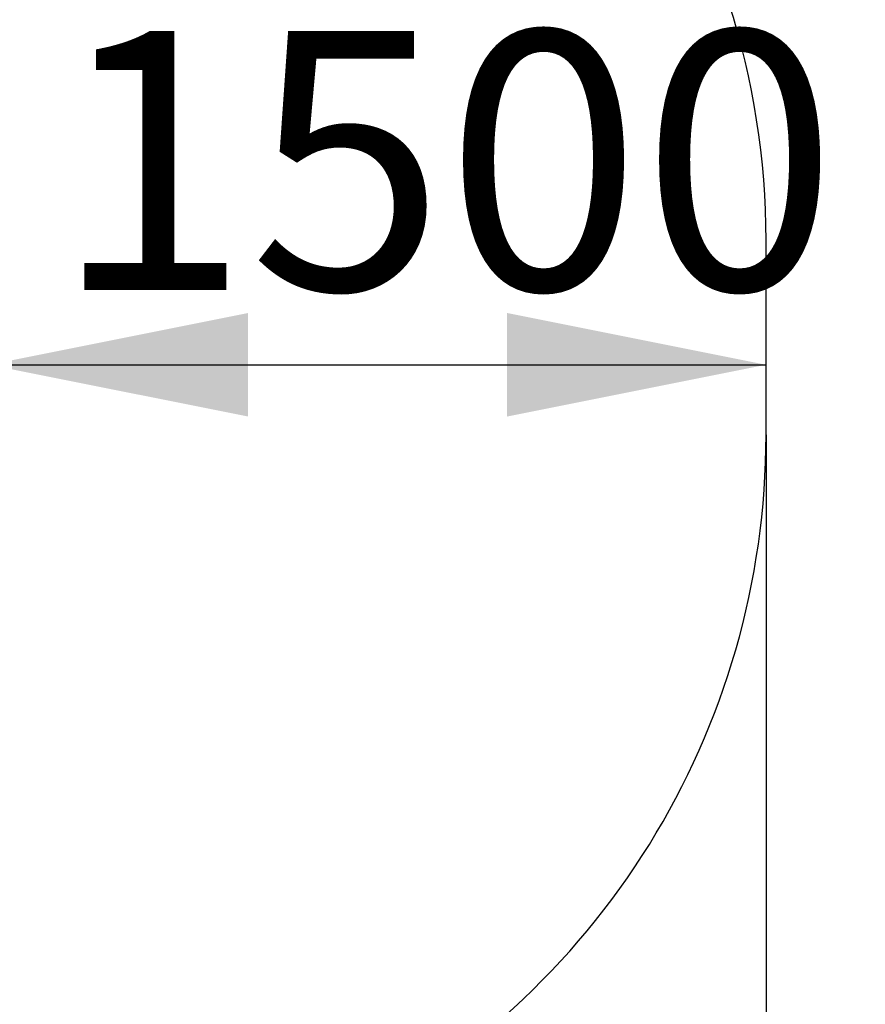
# Model space of a CAD drawing. Units: millimetres. Extents: x 5066 to 17049, y 10212 to 24421.
# Drawn here: x 13308 to 14941, y 13805 to 15706 of the extents above; entities that cross this region are included whole.
import ezdxf

# ---------------------------------------------------------------- set-up
doc = ezdxf.new("R2010")
doc.units = ezdxf.units.MM
doc.header["$LTSCALE"] = 100
doc.linetypes.add('SLD-Сплошная', pattern=[0])
doc.layers.add('THICK_LINE', color=7, linetype='SLD-Сплошная', lineweight=25)
doc.styles.add('SLDTEXTSTYLE0', font='TXT', dxfattribs={"width": 0.605})
doc.dimstyles.new('SLDDIMSTYLE3', dxfattribs={"dimtxt": 500, "dimasz": 500, "dimexe": 0, "dimexo": 0.0625, "dimgap": 125, "dimtad": 2, "dimdec": 1, "dimrnd": 1e-09, "dimzin": 12, "dimdsep": 46, "dimtxsty": 'SLDTEXTSTYLE0', "dimsah": 1, "dimcen": 0.09, "dimadec": 0, "dimazin": 3, "dimtfac": 1, "dimtofl": 0, "dimtmove": 0, "dimatfit": 3, "dimfxl": 1, "dimfrac": 2, "dimtolj": 1, "dimtzin": 12, "dimarcsym": 0})
doc.dimstyles.new('SLDDIMSTYLE4', dxfattribs={"dimtxt": 500, "dimasz": 500, "dimexe": 0, "dimexo": 0.0625, "dimgap": 125, "dimtad": 2, "dimdec": 0, "dimrnd": 1e-09, "dimzin": 12, "dimdsep": 46, "dimtxsty": 'SLDTEXTSTYLE0', "dimsah": 1, "dimcen": 0.09, "dimadec": 0, "dimazin": 3, "dimtfac": 1, "dimtofl": 0, "dimtmove": 0, "dimatfit": 3, "dimfxl": 1, "dimfrac": 2, "dimtolj": 1, "dimtzin": 12, "dimarcsym": 0})

# ---------------------------------------------------------------- blocks, each defined once
blk = doc.blocks.new('_D_7')
at = {"layer": 'THICK_LINE'}
for p, q in [((13249.3, 15035.6), (13249.3, 15239.7)), ((13249.3, 15039.7), (14749.3, 15039.7)), ((14749.3, 14904.2), (14749.3, 14839.7))]:
    blk.add_line(p, q, dxfattribs=at)
for points in [[(13249.3, 15039.7), (13749.3, 14939.7), (13749.3, 15139.7)], [(14749.3, 15039.7), (14249.3, 15139.7), (14249.3, 14939.7)]]:
    blk.add_solid(points, dxfattribs=at)
at = {"layer": 'THICK_LINE', "insert": (13372.9, 15684.3), "char_height": 500, "attachment_point": 1, "style": 'SLDTEXTSTYLE0'}
blk.add_mtext('1500', dxfattribs=at)
blk = doc.blocks.new('_D_9')
at = {"layer": 'THICK_LINE'}
for p, q in [((12987.3, 19335.5), (17049.3, 19335.5)), ((16849.3, 19335.5), (16849.3, 11549.8)), ((11269.3, 11549.8), (17049.3, 11549.8))]:
    blk.add_line(p, q, dxfattribs=at)
for points in [[(16849.3, 19335.5), (16749.3, 18835.5), (16949.3, 18835.5)], [(16849.3, 11549.8), (16949.3, 12049.8), (16749.3, 12049.8)]]:
    blk.add_solid(points, dxfattribs=at)
at = {"layer": 'THICK_LINE', "insert": (16204.8, 14816.3), "char_height": 500, "attachment_point": 1, "rotation": 90, "style": 'SLDTEXTSTYLE0'}
blk.add_mtext('7786', dxfattribs=at)
blk = doc.blocks.new('_D_10')
at = {"layer": 'THICK_LINE'}
for p, q in [((14749.3, 14904.2), (14749.3, 10211.7)), ((5921.1, 14605.1), (5921.1, 10211.7)), ((14749.3, 10411.7), (5921.1, 10411.7))]:
    blk.add_line(p, q, dxfattribs=at)
for points in [[(5921.1, 10411.7), (6421.1, 10311.7), (6421.1, 10511.7)], [(14749.3, 10411.7), (14249.3, 10511.7), (14249.3, 10311.7)]]:
    blk.add_solid(points, dxfattribs=at)
at = {"layer": 'THICK_LINE', "insert": (9708.8, 11056.3), "char_height": 500, "attachment_point": 1, "style": 'SLDTEXTSTYLE0'}
blk.add_mtext('8828', dxfattribs=at)

msp = doc.modelspace()

# ---------------------------------------------------------------- linework, layer by layer
at = {"layer": 'THICK_LINE'}
msp.add_line((14749.33, 14904.16), (14749.33, 15280.15), dxfattribs=at)
for centre, start, end in [((13249.33, 15280.15), 0, 35.53609), ((13249.33, 14904.16), 296.37814, 0)]:
    msp.add_arc(centre, 1500, start, end, dxfattribs=at)

# ---------------------------------------------------------------- dimensions: what is measured, and where the dimension line sits
dim = msp.add_linear_dim(base=(16849.33, 11549.83), p1=(12987.33, 19335.48), p2=(11269.34, 11549.83), angle=90, dimstyle='SLDDIMSTYLE4', dxfattribs=at)
dim.commit()
dim.dimension.update_dxf_attribs({"geometry": '_D_9', "text_midpoint": (16849.33, 15442.65), "dimtype": 160})
for base, p1, p2, dimstyle, picture, middle in [((14749.33, 15039.72), (13249.33, 15035.65), (14749.33, 14904.16), 'SLDDIMSTYLE3', '_D_7', (13999.33, 15039.72)), ((5921.08, 10411.72), (14749.33, 14904.16), (5921.08, 14605.15), 'SLDDIMSTYLE4', '_D_10', (10335.21, 10411.72))]:
    dim = msp.add_linear_dim(base=base, p1=p1, p2=p2, dimstyle=dimstyle, dxfattribs=at)
    dim.commit()
    dim.dimension.update_dxf_attribs({"geometry": picture, "text_midpoint": middle, "dimtype": 160})

doc.saveas('drawing.dxf')
